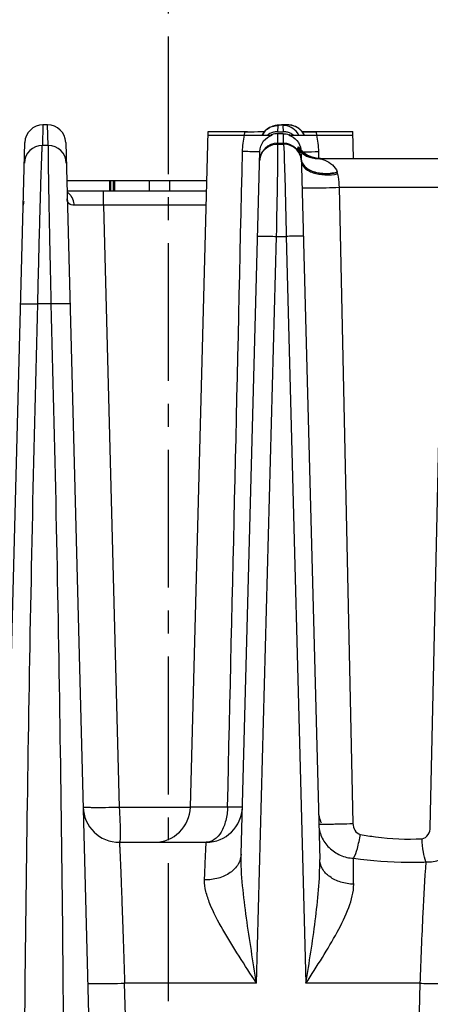
# Model space of a CAD drawing. Units: millimetres. Extents: x 23849 to 35261, y 7704 to 13677.
# Drawn here: x 33944 to 33967, y 13248 to 13303 of the extents above; entities that cross this region are included whole.
import ezdxf

# ---------------------------------------------------------------- set-up
doc = ezdxf.new("R2010")
doc.units = ezdxf.units.MM
doc.header["$LTSCALE"] = 0.4
doc.linetypes.add('CENTRO2', pattern=[28.575, 19.05, -3.175, 3.175, -3.175])
for name, color, linetype in [('Anotaciones Finas', 3, 'Continuous'), ('Cotas', 2, 'Continuous'), ('Ejes', 2, 'CENTRO2')]:
    doc.layers.add(name, color=color, linetype=linetype)
doc.styles.add('UNE00', font='romans.shx', dxfattribs={"width": 0.9})
doc.dimstyles.new('UNE', dxfattribs={"dimscale": 0, "dimtxt": 2.5, "dimasz": 2.5, "dimexe": 1.5, "dimexo": 0, "dimgap": 1, "dimtad": 1, "dimrnd": 1.38778e-17, "dimdsep": 46, "dimtxsty": 'UNE00', "dimcen": 2.5, "dimclrd": 256, "dimclre": 256, "dimclrt": 256, "dimazin": 0, "dimtfac": 1, "dimtmove": 0, "dimatfit": 3, "dimfxl": 1, "dimlwd": -1, "dimlwe": -1, "dimarcsym": 0})

# ---------------------------------------------------------------- blocks, each defined once
blk = doc.blocks.new('*D150')
at = {"layer": 'Cotas', "transparency": 16777216}
for p, q in [((33921.234, 13301.809), (32639.558, 13301.809)), ((32641.058, 13251.809), (32641.058, 10801.797)), ((34710.136, 10751.797), (32639.558, 10751.797))]:
    blk.add_line(p, q, dxfattribs=at)
for points in [[(32632.725, 13251.809), (32649.392, 13251.809), (32641.058, 13301.809)], [(32632.725, 10801.797), (32649.392, 10801.797), (32641.058, 10751.797)]]:
    blk.add_solid(points, dxfattribs=at)
at = {"layer": 'Defpoints', "color": 0, "transparency": 16777216}
for p in [(33921.234, 13301.809), (32641.058, 10751.797), (34710.136, 10751.797)]:
    blk.add_point(p, dxfattribs=at)
at = {"layer": 'Cotas', "transparency": 16777216, "insert": (32596.058, 12026.803), "char_height": 50, "attachment_point": 5, "rotation": 90, "style": 'UNE00'}
blk.add_mtext('2550', dxfattribs=at)
blk = doc.blocks.new('ventilador ebm')
at = {"layer": 'Anotaciones Finas', "linetype": 'Continuous'}
for p, q in [((-639.104, 250.869), (-639.134, 249.73)), ((-638.845, 250.87), (-639.104, 250.869)), ((-638.816, 249.73), (-638.845, 250.87)), ((-630.952, 213.152), (-629.974, 250.504)), ((-629.974, 250.504), (-627.79, 250.504)), ((-626.322, 250.818), (-626.391, 250.799)), ((-626.272, 250.829), (-626.325, 250.817)), ((-626.232, 250.836), (-626.275, 250.829)), ((-626.196, 250.842), (-626.234, 250.836)), ((-626.163, 250.846), (-626.198, 250.842)), ((-626.132, 250.85), (-626.165, 250.846)), ((-626.101, 250.853), (-626.134, 250.85)), ((-626.112, 250.494), (-626.103, 250.838)), ((-626.112, 250.494), (-625.833, 250.493)), ((-626.069, 250.856), (-626.102, 250.853)), ((-626.036, 250.858), (-626.071, 250.856)), ((-626.046, 250.853), (-625.904, 250.865)), ((-626.001, 250.861), (-626.037, 250.858)), ((-625.927, 250.866), (-626.003, 250.861)), ((-625.884, 250.868), (-625.964, 250.863)), ((-625.875, 250.869), (-625.886, 250.868)), ((-625.836, 250.843), (-625.842, 250.838)), ((-625.842, 250.838), (-625.833, 250.493)), ((-625.56, 250.87), (-625.821, 250.87)), ((-625.25, 250.815), (-625.35, 250.846)), ((-625.058, 250.729), (-625.15, 250.781)), ((-624.887, 250.605), (-624.967, 250.676)), ((-624.745, 250.448), (-624.808, 250.534)), ((-624.785, 250.504), (-621.974, 250.504)), ((-621.934, 249.004), (-621.974, 250.504)), ((-642.759, 148.451), (-640.103, 249.896)), ((-637.845, 249.897), (-635.187, 148.413)), ((-629.979, 250.304), (-626.442, 250.304)), ((-626.129, 249.853), (-626.115, 250.384)), ((-625.831, 250.384), (-626.115, 250.384)), ((-625.831, 250.384), (-625.817, 249.853)), ((-625.507, 250.304), (-621.968, 250.304)), ((-624.656, 250.304), (-624.683, 250.362)), ((-638.816, 249.73), (-639.134, 249.73)), ((-628.147, 210.553), (-627.116, 249.394)), ((-626.129, 249.853), (-625.817, 249.853)), ((-626.115, 249.807), (-625.801, 249.807)), ((-624.932, 249.577), (-624.939, 249.587)), ((-623.874, 249.394), (-623.865, 249.001)), ((-624.828, 249.259), (-623.807, 210.256)), ((-624.826, 249.18), (-624.827, 249.198)), ((-624.822, 248.944), (-624.82, 248.926)), ((-623.755, 249.004), (-623.928, 249.014)), ((-623.887, 249.004), (-615.742, 249.004)), ((-623.843, 249.004), (-623.866, 249.004)), ((-637.79, 247.804), (-633.217, 247.804)), ((-635.432, 247.804), (-635.432, 247.204)), ((-635.363, 247.804), (-635.363, 247.204)), ((-635.229, 247.804), (-635.229, 247.204)), ((-635.13, 247.204), (-635.13, 247.804)), ((-633.217, 247.204), (-633.217, 247.804)), ((-633.174, 247.804), (-630.044, 247.804)), ((-632.081, 247.204), (-632.081, 247.804)), ((-630.06, 247.204), (-637.774, 247.204)), ((-635.755, 246.432), (-635.755, 247.204)), ((-622.735, 247.418), (-616.914, 247.418)), ((-622.735, 247.418), (-621.971, 212.242)), ((-617.692, 212.031), (-616.914, 247.418)), ((-630.08, 246.432), (-635.755, 246.432)), ((-635.755, 246.432), (-634.883, 213.134)), ((-627.297, 203.413), (-626.192, 244.705)), ((-626.192, 244.705), (-625.655, 244.705)), ((-625.655, 244.705), (-624.565, 203.413)), ((-638.659, 240.968), (-639.391, 240.968)), ((-630.952, 213.134), (-634.883, 213.134)), ((-628.901, 213.152), (-630.952, 213.152)), ((-634.883, 211.204), (-630.077, 211.204)), ((-627.297, 203.413), (-634.589, 203.413)), ((-633.248, 151.373), (-634.589, 203.413)), ((-618.262, 203.413), (-624.565, 203.413)), ((-618.262, 203.413), (-619.619, 151.373))]:
    blk.add_line(p, q, dxfattribs=at)
for points in [[(-626.823, 250.534), (-626.95, 250.373), (-626.983, 250.304)], [(-626.831, 250.526), (-626.956, 250.362), (-626.983, 250.304)], [(-626.391, 250.799), (-626.476, 250.769), (-626.581, 250.719), (-626.701, 250.642), (-626.831, 250.526)], [(-626.386, 250.801), (-626.47, 250.771), (-626.573, 250.723), (-626.692, 250.648), (-626.823, 250.534)], [(-624.655, 250.304), (-624.678, 250.355), (-624.802, 250.528), (-624.959, 250.671), (-625.142, 250.778), (-625.341, 250.845), (-625.56, 250.87)], [(-624.85, 249.479), (-624.891, 249.527), (-624.916, 249.557), (-624.93, 249.575), (-624.932, 249.577)], [(-623.866, 249.004), (-624.024, 249.015), (-624.167, 249.039), (-624.296, 249.074), (-624.412, 249.116), (-624.519, 249.166), (-624.619, 249.221), (-624.708, 249.28), (-624.782, 249.336), (-624.835, 249.381), (-624.868, 249.413), (-624.887, 249.431), (-624.896, 249.44), (-624.898, 249.442)], [(-624.702, 249.341), (-624.785, 249.414), (-624.85, 249.479)], [(-624.229, 249.081), (-624.366, 249.134), (-624.491, 249.197), (-624.604, 249.267), (-624.702, 249.341)], [(-623.928, 249.014), (-624.082, 249.04), (-624.229, 249.081)]]:
    blk.add_lwpolyline(points, dxfattribs=at)
for centre, radius, start, end in [((-639.103, 249.87), 1, 90.0445, 178.4786), ((-638.844, 249.87), 1, 1.5215, 90.0853), ((-623.894, 249.484), 4.174, 166.0761, 168.5958), ((-626.102, 249.836), 1.003, 143.7834, 150.8479), ((-626.105, 249.839), 0.998, 138.8871, 143.7809), ((-626.103, 249.836), 1.002, 128.8011, 138.8756), ((-626.107, 249.841), 0.996, 127.6633, 128.7906), ((-626.112, 249.494), 1, 101.8556, 113.8111), ((-626.112, 249.493), 1.001, 90.799, 101.8259), ((-626.113, 249.504), 0.989, 89.9682, 90.784), ((-625.444, 243.667), 7.213, 92.9988, 93.6564), ((-625.823, 249.882), 0.988, 91.1857, 93.0339), ((-625.823, 249.885), 0.985, 89.8964, 91.1855), ((-625.843, 249.838), 1, 36.009, 89.9395), ((-625.835, 249.504), 0.989, 89.0891, 89.9131), ((-625.835, 249.493), 1.001, 78.1035, 89.0743), ((-625.836, 249.494), 1, 66.1672, 78.0742), ((-625.562, 249.871), 0.998, 78.1245, 89.879), ((-625.563, 249.866), 1.004, 72.5126, 78.1168), ((-625.564, 249.863), 1.007, 66.924, 72.5125), ((-625.567, 249.857), 1.013, 55.9206, 66.9155), ((-625.846, 249.836), 1.003, 27.8581, 35.9991), ((-625.57, 249.852), 1.019, 47.6727, 55.9112), ((-625.569, 249.854), 1.017, 45.171, 47.6703), ((-625.572, 249.851), 1.022, 35.7586, 45.1628), ((-623.324, 334.625), 84.143, 269.00683, 269.53838), ((-625.568, 249.854), 1.017, 34.6964, 35.7506), ((-625.572, 249.851), 1.022, 26.3843, 34.6899), ((-628.055, 249.484), 4.175, 11.4082, 13.8698), ((-626.105, 249.838), 0.999, 150.8514, 152.1694), ((-626.11, 249.49), 1.004, 113.8398, 125.8826), ((-626.116, 249.38), 1.005, 109.4086, 113.1292), ((-626.116, 249.375), 1.01, 89.9799, 109.3356), ((-625.848, 249.344), 1.043, 66.8965, 70.4423), ((-625.838, 249.49), 1.004, 54.1452, 66.1389), ((-639.133, 248.73), 1, 90.0605, 178.4936), ((-638.814, 248.73), 1, 1.5065, 90.0694), ((-626.13, 248.853), 1, 89.9365, 178.4745), ((-625.818, 248.853), 1, 5.2264, 89.9447), ((-626.369, 250.219), 1.481, 333.2777, 334.7536), ((-623.887, 250.504), 1.5, 219.351, 269.9981), ((-623.838, 250.508), 1.505, 217.7031, 230.1438), ((-626.463, 250.261), 1.584, 336.5051, 337.7683), ((-623.788, 250.506), 1.504, 215.6547, 226.4964), ((-623.752, 250.506), 1.503, 214.1586, 223.0346), ((-623.756, 250.503), 1.499, 223.0354, 224.7296), ((-625.825, 249.368), 0.994, 5.7098, 7.7187), ((-623.758, 250.501), 1.496, 224.7301, 225.3116), ((-623.759, 250.5), 1.495, 225.3117, 225.7709), ((-623.847, 250.498), 1.493, 230.1574, 230.7531), ((-623.754, 250.506), 1.502, 225.782, 236.1463), ((-623.847, 250.498), 1.492, 230.7532, 231.1487), ((-623.84, 250.507), 1.504, 231.1695, 243.5901), ((-626.198, 248.848), 0.934, 149.8663, 151.8656), ((-628.475, 248.737), 3.66, 1.4945, 2.9574), ((-623.757, 250.501), 1.496, 236.1564, 237.0797), ((-623.753, 250.508), 1.504, 237.0891, 247.1314), ((-623.844, 250.5), 1.496, 243.6061, 244.2133), ((-623.841, 250.507), 1.504, 244.2285, 256.5943), ((-623.757, 250.5), 1.496, 247.1412, 248.4231), ((-623.755, 250.503), 1.5, 248.4251, 258.3738), ((-623.791, 250.508), 1.504, 254.4328, 266.3574), ((-623.845, 250.496), 1.492, 256.6153, 257.0916), ((-623.842, 250.509), 1.505, 257.107, 268.3132), ((-623.756, 250.499), 1.495, 258.377, 259.6427), ((-623.755, 250.507), 1.503, 259.646, 266.6767), ((-623.791, 250.504), 1.5, 266.3684, 268.0462), ((-623.843, 250.495), 1.491, 268.3241, 269.9992), ((-623.755, 250.503), 1.499, 266.6764, 268.6271), ((-623.791, 250.499), 1.495, 268.0459, 269.997), ((-623.755, 250.497), 1.493, 268.6273, 269.9995), ((-623.321, 248.116), 0.507, 14.7977, 17.5694), ((-623.864, 247.974), 1.068, 10.1194, 14.7523), ((-639.394, 246.404), 0.8, 163.7505, 178.5006), ((-638.154, 246.495), 0.752, 35.5544, 40.5685), ((-634.883, 213.204), 2, 181.5, 270), ((-632.951, 213.204), 2, 270, 358.5), ((-630.077, 213.204), 2, 270, 358.48), ((-622.078, 213.004), 1.8, 181.5, 203.625)]:
    blk.add_arc(centre, radius, start, end, dxfattribs=at)
for points, knots in [([(-627.945, 250.489), (-627.834, 250.489), (-627.468, 250.492), (-627.102, 250.497), (-626.847, 250.503)], [0, 0, 0, 0, 0.302472, 1, 1, 1, 1]), ([(-626.103, 250.838), (-626.103, 250.843), (-626.075, 250.847), (-626.061, 250.851), (-626.046, 250.853)], [0, 0, 0, 0, 0.272685, 1, 1, 1, 1]), ([(-625.56, 250.87), (-625.623, 250.866), (-625.714, 250.858), (-625.809, 250.854), (-625.836, 250.843)], [0, 0, 0, 0, 0.681893, 1, 1, 1, 1]), ([(-627.116, 249.394), (-627.111, 249.602), (-626.968, 250.006), (-626.62, 250.244), (-626.442, 250.304)], [0, 0, 0, 0, 0.524563, 1, 1, 1, 1]), ([(-625.507, 250.304), (-625.341, 250.248), (-625.022, 250.039), (-624.865, 249.687), (-624.84, 249.502)], [0, 0, 0, 0, 0.483002, 1, 1, 1, 1]), ([(-639.391, 240.968), (-639.378, 241.534), (-639.351, 242.644), (-639.31, 244.254), (-639.271, 245.737), (-639.235, 247.038), (-639.206, 247.987), (-639.185, 248.621), (-639.172, 248.992), (-639.16, 249.288), (-639.152, 249.507), (-639.14, 249.644), (-639.14, 249.712), (-639.134, 249.73)], [0, 0, 0, 0, 0.193936, 0.379907, 0.551159, 0.701476, 0.825414, 0.876049, 0.918497, 0.952376, 0.977384, 0.993302, 1, 1, 1, 1]), ([(-638.816, 249.73), (-638.821, 249.711), (-638.818, 249.644), (-638.823, 249.506), (-638.82, 249.287), (-638.819, 248.992), (-638.814, 248.621), (-638.805, 247.987), (-638.789, 247.038), (-638.764, 245.737), (-638.733, 244.255), (-638.698, 242.645), (-638.673, 241.535), (-638.659, 240.968)], [0, 0, 0, 0, 0.006677, 0.022585, 0.047589, 0.081464, 0.123905, 0.174528, 0.298426, 0.448698, 0.619929, 0.805939, 1, 1, 1, 1]), ([(-627.116, 249.394), (-627.117, 249.389), (-627.151, 249.395), (-627.187, 249.385), (-627.274, 249.388), (-627.381, 249.386), (-627.52, 249.388), (-627.753, 249.39), (-627.941, 249.393), (-628.074, 249.395)], [0, 0, 0, 0, 0.017462, 0.068389, 0.152197, 0.267571, 0.412588, 0.584929, 1, 1, 1, 1]), ([(-627.005, 249.317), (-626.918, 249.467), (-626.651, 249.725), (-626.292, 249.809), (-626.115, 249.807)], [0, 0, 0, 0, 0.494693, 1, 1, 1, 1]), ([(-626.192, 244.705), (-626.169, 245.761), (-626.139, 247.461), (-626.11, 249.162), (-626.115, 249.807)], [0, 0, 0, 0, 0.620875, 1, 1, 1, 1]), ([(-626.129, 249.853), (-626.125, 249.851), (-626.12, 249.832), (-626.117, 249.818), (-626.115, 249.807)], [0, 0, 0, 0, 0.305645, 1, 1, 1, 1]), ([(-625.817, 249.853), (-625.812, 249.852), (-625.807, 249.833), (-625.803, 249.818), (-625.801, 249.807)], [0, 0, 0, 0, 0.307833, 1, 1, 1, 1]), ([(-625.801, 249.807), (-625.768, 249.163), (-625.723, 247.462), (-625.678, 245.761), (-625.655, 244.705)], [0, 0, 0, 0, 0.37929, 1, 1, 1, 1]), ([(-624.82, 248.926), (-624.838, 249.157), (-625.074, 249.627), (-625.562, 249.803), (-625.801, 249.807)], [0, 0, 0, 0, 0.492012, 1, 1, 1, 1]), ([(-625.046, 249.553), (-625.048, 249.549), (-625.039, 249.534), (-625.027, 249.51), (-625, 249.468), (-624.951, 249.382), (-624.87, 249.211), (-624.831, 249.047), (-624.822, 248.944)], [0, 0, 0, 0, 0.019336, 0.065441, 0.138096, 0.237597, 0.526937, 1, 1, 1, 1]), ([(-625.01, 249.63), (-625.018, 249.613), (-624.979, 249.569), (-625.013, 249.58), (-625.027, 249.592), (-625.03, 249.587)], [0, 0, 0, 0, 0.614665, 0.80025, 1, 1, 1, 1]), ([(-624.932, 249.577), (-624.945, 249.601), (-624.956, 249.613), (-624.993, 249.67), (-624.997, 249.662)], [0, 0, 0, 0, 0.765018, 1, 1, 1, 1]), ([(-624.764, 249.388), (-624.72, 249.387), (-624.423, 249.384), (-624.126, 249.389), (-623.874, 249.394)], [0, 0, 0, 0, 0.148992, 1, 1, 1, 1]), ([(-624.817, 248.833), (-624.813, 248.704), (-624.687, 248.499), (-624.431, 248.329), (-624.058, 248.171), (-623.504, 248.084), (-623.043, 248.115), (-622.813, 248.162)], [0, 0, 0, 0, 0.168461, 0.276912, 0.402949, 0.693813, 1, 1, 1, 1]), ([(-623.887, 249.004), (-623.876, 249.004), (-623.828, 249.002), (-623.78, 248.995), (-623.744, 248.988)], [0, 0, 0, 0, 0.229689, 1, 1, 1, 1]), ([(-623.744, 248.988), (-623.669, 248.972), (-623.299, 248.855), (-622.933, 248.57), (-622.838, 248.269)], [0, 0, 0, 0, 0.19536, 1, 1, 1, 1]), ([(-624.778, 248.776), (-624.759, 248.734), (-624.654, 248.557), (-624.477, 248.432), (-624.334, 248.364)], [0, 0, 0, 0, 0.224235, 1, 1, 1, 1]), ([(-624.777, 248.763), (-624.758, 248.722), (-624.653, 248.549), (-624.477, 248.428), (-624.334, 248.364)], [0, 0, 0, 0, 0.222944, 1, 1, 1, 1]), ([(-624.334, 248.364), (-624.116, 248.259), (-623.606, 248.151), (-623.094, 248.202), (-622.838, 248.269)], [0, 0, 0, 0, 0.47789, 1, 1, 1, 1]), ([(-624.334, 248.364), (-624.117, 248.251), (-623.603, 248.144), (-623.089, 248.183), (-622.831, 248.246)], [0, 0, 0, 0, 0.479069, 1, 1, 1, 1]), ([(-622.813, 248.162), (-622.802, 248.105), (-622.764, 247.858), (-622.743, 247.609), (-622.735, 247.418)], [0, 0, 0, 0, 0.231692, 1, 1, 1, 1]), ([(-624.779, 247.392), (-624.779, 247.388), (-624.756, 247.39), (-624.731, 247.384), (-624.672, 247.384), (-624.599, 247.382), (-624.505, 247.382), (-624.345, 247.382), (-624.109, 247.384), (-623.793, 247.39), (-623.329, 247.4), (-622.973, 247.41), (-622.735, 247.418)], [0, 0, 0, 0, 0.005673, 0.021869, 0.048508, 0.08521, 0.131448, 0.186545, 0.319956, 0.477628, 0.650328, 1, 1, 1, 1]), ([(-637.381, 246.437), (-637.48, 246.436), (-637.708, 246.466), (-637.761, 246.691), (-637.763, 246.786)], [0, 0, 0, 0, 0.511466, 1, 1, 1, 1]), ([(-637.381, 246.437), (-637.382, 246.482), (-637.4, 246.656), (-637.467, 246.827), (-637.542, 246.932)], [0, 0, 0, 0, 0.25793, 1, 1, 1, 1]), ([(-635.755, 246.432), (-635.912, 246.433), (-636.454, 246.438), (-636.996, 246.441), (-637.381, 246.437)], [0, 0, 0, 0, 0.289218, 1, 1, 1, 1]), ([(-627.241, 244.705), (-627.241, 244.712), (-627.198, 244.707), (-627.153, 244.718), (-627.048, 244.715), (-626.922, 244.718), (-626.763, 244.716), (-626.517, 244.713), (-626.324, 244.709), (-626.192, 244.705)], [0, 0, 0, 0, 0.020151, 0.077928, 0.171351, 0.296664, 0.448782, 0.621482, 1, 1, 1, 1]), ([(-624.709, 244.705), (-624.709, 244.711), (-624.746, 244.706), (-624.786, 244.716), (-624.879, 244.713), (-624.991, 244.716), (-625.133, 244.714), (-625.356, 244.712), (-625.533, 244.708), (-625.655, 244.705)], [0, 0, 0, 0, 0.019556, 0.075845, 0.167194, 0.29038, 0.44102, 0.613703, 1, 1, 1, 1]), ([(-640.336, 240.968), (-640.336, 240.974), (-640.299, 240.969), (-640.259, 240.979), (-640.167, 240.976), (-640.055, 240.978), (-639.913, 240.977), (-639.689, 240.975), (-639.513, 240.971), (-639.391, 240.968)], [0, 0, 0, 0, 0.019551, 0.075827, 0.167159, 0.290327, 0.440955, 0.613637, 1, 1, 1, 1]), ([(-640.006, 147.824), (-640.214, 163.347), (-640.289, 186.637), (-639.973, 213.804), (-639.681, 229.327), (-639.491, 237.088), (-639.391, 240.968)], [0, 0, 0, 0, 0.499989, 0.749992, 0.874996, 1, 1, 1, 1]), ([(-637.611, 240.968), (-637.611, 240.975), (-637.653, 240.969), (-637.699, 240.98), (-637.804, 240.978), (-637.93, 240.98), (-638.089, 240.978), (-638.334, 240.976), (-638.527, 240.971), (-638.659, 240.968)], [0, 0, 0, 0, 0.020218, 0.078049, 0.171492, 0.296797, 0.448879, 0.621552, 1, 1, 1, 1]), ([(-638.659, 240.968), (-638.56, 237.088), (-638.372, 229.328), (-638.092, 213.805), (-637.819, 186.637), (-637.969, 163.347), (-638.244, 147.824)], [0, 0, 0, 0, 0.124998, 0.249998, 0.499998, 1, 1, 1, 1]), ([(-634.883, 213.134), (-635.138, 213.127), (-635.508, 213.12), (-635.979, 213.116), (-636.278, 213.117), (-636.523, 213.12), (-636.691, 213.126), (-636.789, 213.133), (-636.839, 213.138), (-636.864, 213.143), (-636.882, 213.148), (-636.882, 213.152)], [0, 0, 0, 0, 0.38189, 0.554413, 0.705653, 0.829825, 0.922203, 0.955337, 0.979352, 0.994108, 1, 1, 1, 1]), ([(-634.883, 213.134), (-634.87, 212.886), (-634.854, 212.527), (-634.837, 212.071), (-634.832, 211.782), (-634.831, 211.549), (-634.839, 211.366), (-634.848, 211.271), (-634.868, 211.204), (-634.883, 211.204)], [0, 0, 0, 0, 0.383544, 0.555658, 0.706009, 0.829065, 0.920393, 0.977089, 1, 1, 1, 1]), ([(-628.901, 213.152), (-628.905, 212.9), (-628.965, 212.419), (-629.207, 211.79), (-629.576, 211.334), (-629.922, 211.204), (-630.077, 211.204)], [0, 0, 0, 0, 0.306038, 0.58204, 0.810896, 1, 1, 1, 1]), ([(-628.078, 213.151), (-628.078, 213.146), (-628.107, 213.151), (-628.139, 213.143), (-628.212, 213.146), (-628.303, 213.144), (-628.423, 213.145), (-628.624, 213.147), (-628.787, 213.15), (-628.901, 213.152)], [0, 0, 0, 0, 0.017209, 0.067512, 0.150432, 0.264854, 0.409205, 0.581493, 1, 1, 1, 1]), ([(-623.858, 212.216), (-623.858, 212.212), (-623.837, 212.215), (-623.815, 212.209), (-623.763, 212.21), (-623.698, 212.209), (-623.613, 212.209), (-623.469, 212.21), (-623.255, 212.212), (-622.967, 212.217), (-622.533, 212.226), (-622.198, 212.235), (-621.971, 212.242)], [0, 0, 0, 0, 0.005404, 0.021003, 0.04671, 0.082197, 0.127007, 0.180558, 0.310975, 0.466646, 0.639458, 1, 1, 1, 1]), ([(-623.858, 212.216), (-623.852, 211.976), (-623.741, 211.49), (-623.312, 210.875), (-622.682, 210.451), (-622.184, 210.333), (-621.933, 210.319)], [0, 0, 0, 0, 0.244134, 0.492015, 0.74452, 1, 1, 1, 1]), ([(-621.971, 212.242), (-621.968, 212.112), (-621.901, 211.856), (-621.685, 211.662), (-621.561, 211.64)], [0, 0, 0, 0, 0.507438, 1, 1, 1, 1]), ([(-618.146, 211.403), (-618.011, 211.411), (-617.765, 211.617), (-617.695, 211.891), (-617.692, 212.031)], [0, 0, 0, 0, 0.490773, 1, 1, 1, 1]), ([(-617.934, 210.119), (-617.666, 210.11), (-617.124, 210.192), (-616.425, 210.601), (-615.941, 211.235), (-615.815, 211.75), (-615.809, 212.004)], [0, 0, 0, 0, 0.256527, 0.509907, 0.757395, 1, 1, 1, 1]), ([(-621.933, 210.319), (-621.836, 210.486), (-621.694, 210.929), (-621.6, 211.377), (-621.561, 211.64)], [0, 0, 0, 0, 0.421558, 1, 1, 1, 1]), ([(-621.561, 211.64), (-621.281, 211.589), (-620.153, 211.408), (-619.003, 211.353), (-618.146, 211.403)], [0, 0, 0, 0, 0.248791, 1, 1, 1, 1]), ([(-617.934, 210.119), (-618.003, 210.292), (-618.09, 210.723), (-618.134, 211.155), (-618.146, 211.403)], [0, 0, 0, 0, 0.428875, 1, 1, 1, 1]), ([(-634.883, 211.204), (-634.88, 211.204), (-634.882, 211.184), (-634.875, 211.163), (-634.874, 211.113), (-634.869, 211.05), (-634.864, 210.966), (-634.856, 210.819), (-634.846, 210.592), (-634.831, 210.268), (-634.815, 209.878), (-634.797, 209.426), (-634.77, 208.712), (-634.733, 207.7), (-634.687, 206.37), (-634.638, 204.922), (-634.605, 203.924), (-634.589, 203.413)], [0, 0, 0, 0, 0.001241, 0.004848, 0.010831, 0.019179, 0.029874, 0.042889, 0.075757, 0.117477, 0.167659, 0.225837, 0.29147, 0.442593, 0.615423, 0.803553, 1, 1, 1, 1]), ([(-630.169, 209.126), (-630.163, 209.282), (-630.152, 209.577), (-630.136, 209.992), (-630.121, 210.349), (-630.109, 210.645), (-630.1, 210.853), (-630.093, 210.987), (-630.089, 211.063), (-630.085, 211.121), (-630.084, 211.167), (-630.078, 211.186), (-630.08, 211.204), (-630.077, 211.204)], [0, 0, 0, 0, 0.226013, 0.425949, 0.59811, 0.741032, 0.853498, 0.898001, 0.934551, 0.963072, 0.983503, 0.995808, 1, 1, 1, 1]), ([(-628.147, 210.553), (-628.152, 210.359), (-628.28, 209.948), (-628.753, 209.476), (-629.412, 209.181), (-629.912, 209.12), (-630.169, 209.126)], [0, 0, 0, 0, 0.21494, 0.451809, 0.716718, 1, 1, 1, 1]), ([(-627.297, 203.413), (-627.489, 204.614), (-627.784, 206.406), (-628.083, 208.786), (-628.162, 209.97), (-628.147, 210.553)], [0, 0, 0, 0, 0.507019, 0.756754, 1, 1, 1, 1]), ([(-624.565, 203.413), (-624.382, 204.562), (-624.11, 206.278), (-623.852, 208.56), (-623.792, 209.696), (-623.807, 210.256)], [0, 0, 0, 0, 0.50627, 0.755799, 1, 1, 1, 1]), ([(-621.927, 208.888), (-622.17, 208.895), (-622.638, 208.969), (-623.25, 209.259), (-623.684, 209.699), (-623.802, 210.078), (-623.807, 210.256)], [0, 0, 0, 0, 0.287679, 0.553442, 0.788459, 1, 1, 1, 1]), ([(-621.927, 208.888), (-621.929, 209.026), (-621.934, 209.503), (-621.936, 209.98), (-621.933, 210.319)], [0, 0, 0, 0, 0.289015, 1, 1, 1, 1]), ([(-621.933, 210.319), (-620.938, 210.188), (-619.602, 210.081), (-618.266, 210.105), (-617.934, 210.119)], [0, 0, 0, 0, 0.751299, 1, 1, 1, 1]), ([(-617.934, 210.119), (-618.011, 209.178), (-618.13, 206.943), (-618.219, 204.707), (-618.262, 203.413)], [0, 0, 0, 0, 0.421776, 1, 1, 1, 1]), ([(-627.297, 203.413), (-627.619, 203.91), (-628.259, 204.888), (-629.155, 206.334), (-629.788, 207.529), (-630.11, 208.46), (-630.177, 208.913), (-630.169, 209.126)], [0, 0, 0, 0, 0.275448, 0.542817, 0.790399, 0.901234, 1, 1, 1, 1]), ([(-624.565, 203.413), (-624.259, 203.885), (-623.661, 204.812), (-622.836, 206.196), (-622.184, 207.522), (-621.922, 208.452), (-621.927, 208.888)], [0, 0, 0, 0, 0.274881, 0.540272, 0.786636, 1, 1, 1, 1]), ([(-636.627, 203.413), (-636.627, 203.41), (-636.608, 203.407), (-636.584, 203.402), (-636.532, 203.399), (-636.431, 203.395), (-636.26, 203.392), (-636.009, 203.39), (-635.704, 203.392), (-635.224, 203.398), (-634.848, 203.406), (-634.589, 203.413)], [0, 0, 0, 0, 0.005488, 0.020167, 0.044232, 0.077495, 0.170282, 0.294941, 0.446588, 0.61927, 1, 1, 1, 1]), ([(-618.262, 203.413), (-617.985, 203.405), (-617.58, 203.395), (-617.061, 203.388), (-616.725, 203.386), (-616.447, 203.387), (-616.256, 203.391), (-616.144, 203.396), (-616.086, 203.4), (-616.058, 203.405), (-616.037, 203.408), (-616.036, 203.413)], [0, 0, 0, 0, 0.373194, 0.545869, 0.698933, 0.825649, 0.920451, 0.954534, 0.979228, 0.994314, 1, 1, 1, 1])]:
    blk.add_open_spline(points, degree=3, knots=knots, dxfattribs=at)
for points in [[(-626.715, 250.63), (-626.545, 250.761), (-626.319, 250.838), (-626.103, 250.838)], [(-628.074, 249.395), (-628.067, 249.7), (-628.029, 250.007), (-627.958, 250.304)], [(-625.831, 250.384), (-625.718, 250.384), (-625.605, 250.365), (-625.499, 250.327)], [(-623.989, 250.304), (-623.919, 250.006), (-623.881, 249.699), (-623.874, 249.394)], [(-628.901, 213.152), (-628.619, 225.233), (-628.343, 237.314), (-628.074, 249.395)], [(-624.823, 249.416), (-624.649, 249.25), (-624.426, 249.124), (-624.194, 249.059)], [(-627.13, 248.88), (-627.126, 249.021), (-627.088, 249.164), (-627.021, 249.289)], [(-624.822, 248.944), (-624.816, 248.887), (-624.801, 248.829), (-624.778, 248.776)], [(-624.82, 248.926), (-624.815, 248.87), (-624.8, 248.815), (-624.777, 248.763)], [(-637.583, 246.984), (-637.635, 247.045), (-637.699, 247.099), (-637.77, 247.137)]]:
    blk.add_open_spline(points, degree=3, dxfattribs=at)
blk = doc.blocks.new('*D155')
at = {"layer": 'Cotas', "transparency": 16777216}
for p, q in [((33118.691, 13024.797), (33118.691, 13493.831)), ((34786.691, 13003.783), (34786.691, 13493.831)), ((33168.691, 13492.331), (34736.691, 13492.331))]:
    blk.add_line(p, q, dxfattribs=at)
for points in [[(33168.691, 13500.664), (33168.691, 13483.998), (33118.691, 13492.331)], [(34736.691, 13500.664), (34736.691, 13483.998), (34786.691, 13492.331)]]:
    blk.add_solid(points, dxfattribs=at)
at = {"layer": 'Defpoints', "color": 0, "transparency": 16777216}
for p in [(34786.691, 13492.331), (33118.691, 13024.797), (34786.691, 13003.783)]:
    blk.add_point(p, dxfattribs=at)
at = {"layer": 'Cotas', "transparency": 16777216, "insert": (33952.691, 13537.331), "char_height": 50, "attachment_point": 5, "style": 'UNE00'}
blk.add_mtext('1668', dxfattribs=at)
blk = doc.blocks.new('*D156')
at = {"layer": 'Cotas', "transparency": 16777216}
for p, q in [((32907.575, 12856.4), (32907.575, 13600.438)), ((34997.806, 12856.4), (34997.806, 13600.438)), ((32957.575, 13598.938), (34947.806, 13598.938))]:
    blk.add_line(p, q, dxfattribs=at)
for points in [[(32957.575, 13607.272), (32957.575, 13590.605), (32907.575, 13598.938)], [(34947.806, 13607.272), (34947.806, 13590.605), (34997.806, 13598.938)]]:
    blk.add_solid(points, dxfattribs=at)
at = {"layer": 'Defpoints', "color": 0, "transparency": 16777216}
for p in [(34997.806, 13598.938), (32907.575, 12856.4), (34997.806, 12856.4)]:
    blk.add_point(p, dxfattribs=at)
at = {"layer": 'Cotas', "transparency": 16777216, "insert": (33952.691, 13643.938), "char_height": 50, "attachment_point": 5, "style": 'UNE00'}
blk.add_mtext('2090', dxfattribs=at)

msp = doc.modelspace()

# ---------------------------------------------------------------- linework, layer by layer
at = {"layer": 'Ejes'}
msp.add_line((33952.691, 13347.673), (33952.691, 10677.506), dxfattribs=at)

# ---------------------------------------------------------------- block references
msp.add_blockref('ventilador ebm', (34584.864, 13046.189))

# ---------------------------------------------------------------- dimensions: what is measured, and where the dimension line sits
at = {"layer": 'Cotas'}
for base, p1, p2, override, picture, middle in [((34997.806, 13598.938), (32907.575, 12856.4), (34997.806, 12856.4), {"dimscale": 1, "dimtxt": 50, "dimasz": 50, "dimgap": 20, "dimdec": 0}, '*D156', (33952.691, 13643.938)), ((34786.691, 13492.331), (33118.691, 13024.797), (34786.691, 13003.783), {"dimscale": 1, "dimtxt": 50, "dimasz": 50, "dimgap": 20, "dimdec": 1}, '*D155', (33952.691, 13537.331))]:
    dim = msp.add_linear_dim(base=base, p1=p1, p2=p2, dimstyle='UNE', override=override, dxfattribs=at)
    dim.commit()
    dim.dimension.update_dxf_attribs({"geometry": picture, "text_midpoint": middle})
dim = msp.add_linear_dim(base=(32641.058, 10751.797), p1=(33921.234, 13301.809), p2=(34710.136, 10751.797), angle=90, dimstyle='UNE', override={"dimscale": 1, "dimtxt": 50, "dimasz": 50, "dimgap": 20, "dimdec": 1}, dxfattribs=at)
dim.commit()
dim.dimension.update_dxf_attribs({"geometry": '*D150', "text_midpoint": (32596.058, 12026.803)})

doc.saveas('drawing.dxf')
